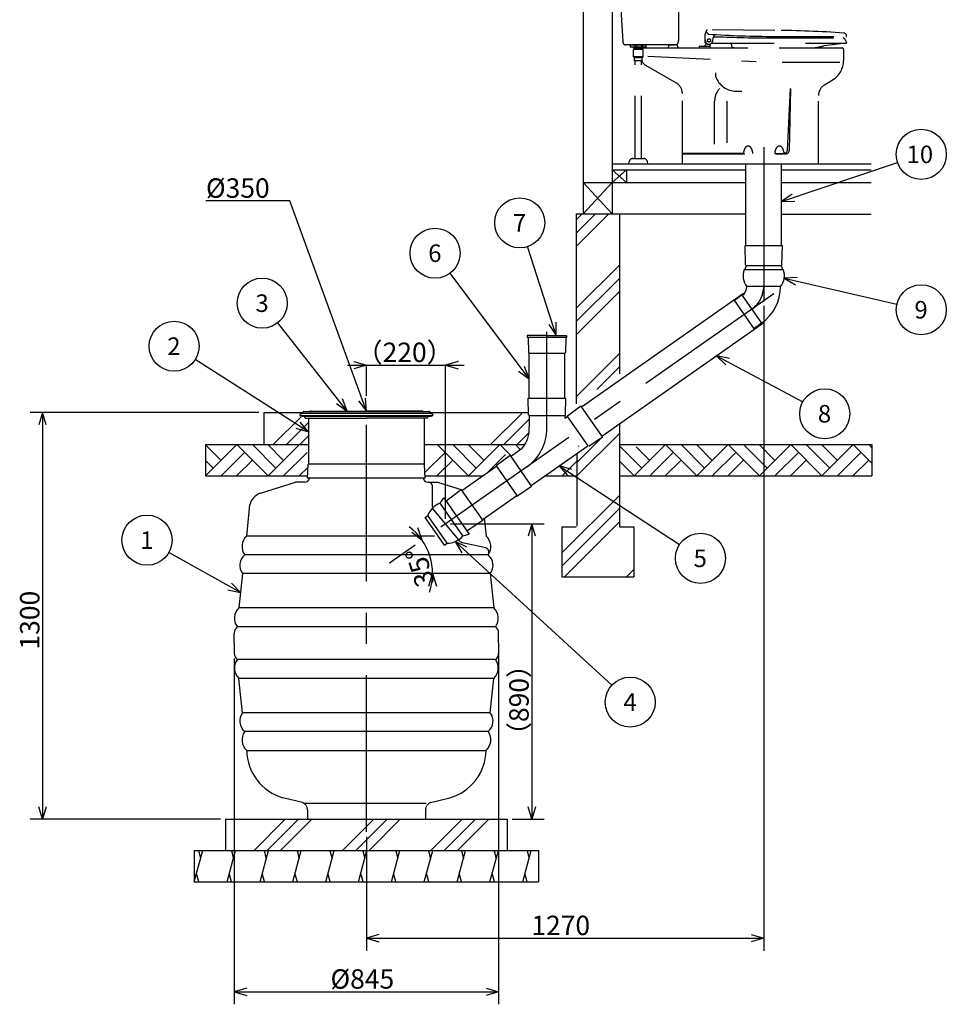
# Model space of a CAD drawing. Extents: x 103 to 410, y 17 to 264.
# Drawn here: x 103 to 251, y 17 to 175 of the extents above; entities that cross this region are included whole.
import ezdxf

# ---------------------------------------------------------------- set-up
doc = ezdxf.new("R2010")
doc.units = 0
doc.header["$LTSCALE"] = 20
for name, pattern in [('CENTER', [2, 1.25, -0.25, 0.25, -0.25]), ('DASHED', [0.75, 0.5, -0.25]), ('HIDDEN', [0.375, 0.25, -0.125])]:
    doc.linetypes.add(name, pattern=pattern)
for name, color, linetype in [('00', 7, 'CONTINUOUS'), ('01', 7, 'CONTINUOUS'), ('011', 7, 'CONTINUOUS'), ('03', 7, 'CONTINUOUS'), ('04', 7, 'CONTINUOUS'), ('05', 7, 'CONTINUOUS'), ('06', 7, 'CONTINUOUS'), ('07', 7, 'CONTINUOUS')]:
    doc.layers.add(name, color=color, linetype=linetype)
doc.styles.add('KNJYOKO', font='TXT', dxfattribs={"bigfont": 'BIGFONT'})
doc.dimstyles.get("Standard").update_dxf_attribs({"dimtxt": 2.5, "dimasz": 2.5, "dimexe": 1.25, "dimexo": 0.625, "dimtad": 1, "dimcen": 2.5, "dimazin": 3, "dimtfac": 1, "dimtmove": 0, "dimatfit": 3})

# ---------------------------------------------------------------- blocks, each defined once
blk = doc.blocks.new('*X0')
at = {"layer": '00', "color": 0, "linetype": 'BYBLOCK'}
for p, q in [((191.95, 142.6), (192.91, 143.56)), ((191.95, 140.48), (195.03, 143.56)), ((191.95, 138.36), (197.15, 143.56)), ((191.95, 128.46), (198.85, 135.36)), ((191.95, 126.34), (198.85, 133.24)), ((191.95, 124.22), (198.85, 131.12)), ((191.95, 114.32), (198.85, 121.22)), ((195.24, 115.49), (198.85, 119.1)), ((198.83, 116.96), (198.85, 116.97))]:
    blk.add_line(p, q, dxfattribs=at)
blk = doc.blocks.new('*X1')
at = {"layer": '00', "color": 0, "linetype": 'BYBLOCK'}
for p, q in [((192.06, 101.7), (198.85, 108.48)), ((192.06, 103.82), (196.16, 107.91)), ((189.65, 89.38), (198.85, 98.58)), ((189.65, 87.26), (198.85, 96.46)), ((190.07, 85.56), (198.85, 94.34)), ((199.97, 85.56), (201.15, 86.74))]:
    blk.add_line(p, q, dxfattribs=at)
blk = doc.blocks.new('*X2')
at = {"layer": '00', "color": 0, "linetype": 'BYBLOCK'}
for p, q in [((140.47, 41.83), (145.47, 46.83)), ((142.59, 41.83), (147.59, 46.83)), ((144.71, 41.83), (149.71, 46.83)), ((154.61, 41.83), (159.61, 46.83)), ((156.73, 41.83), (161.73, 46.83)), ((158.85, 41.83), (163.85, 46.83)), ((168.75, 41.83), (173.75, 46.83)), ((170.87, 41.83), (175.87, 46.83)), ((172.99, 41.83), (177.99, 46.83))]:
    blk.add_line(p, q, dxfattribs=at)
blk = doc.blocks.new('*X3')
at = {"layer": '00', "color": 0, "linetype": 'BYBLOCK'}
for p, q in [((143.55, 106.68), (148.07, 111.2)), ((145.67, 106.68), (149.18, 110.19)), ((147.79, 106.68), (149.18, 108.07))]:
    blk.add_line(p, q, dxfattribs=at)
blk = doc.blocks.new('*X4')
at = {"layer": '00', "color": 0, "linetype": 'BYBLOCK'}
for p, q in [((178.25, 106.68), (183.25, 111.68)), ((180.37, 106.68), (184.43, 110.74)), ((182.5, 106.68), (184.42, 108.6))]:
    blk.add_line(p, q, dxfattribs=at)
blk = doc.blocks.new('*D0')
at = {"layer": '00', "color": 0, "linetype": 'BYBLOCK'}
for p, q in [((141.24, 111.83), (104.68, 111.83)), ((106.68, 111.83), (106.08, 109.83)), ((106.68, 111.83), (106.68, 46.83)), ((107.28, 109.83), (106.68, 111.83)), ((106.68, 46.83), (106.08, 48.83)), ((107.28, 48.83), (106.68, 46.83)), ((135.13, 46.83), (104.68, 46.83))]:
    blk.add_line(p, q, dxfattribs=at)
blk.add_text('1300', height=3.1, rotation=90, dxfattribs=at).set_placement((106.18, 73.94))
blk = doc.blocks.new('*D1')
at = {"layer": '00', "color": 0, "linetype": 'BYBLOCK'}
for p, q in [((156.43, 119.98), (158.43, 119.38)), ((173.07, 119.98), (171.07, 119.38)), ((155.43, 119.38), (174.07, 119.38)), ((158.43, 119.38), (156.43, 118.78)), ((158.43, 114.46), (158.43, 119.38)), ((171.07, 119.38), (173.07, 118.78)), ((171.07, 94.83), (171.07, 119.38))]:
    blk.add_line(p, q, dxfattribs=at)
at = {"layer": '00', "color": 0, "linetype": 'BYBLOCK', "style": 'KNJYOKO'}
blk.add_text('（220）', height=3.1, dxfattribs=at).set_placement((156.79, 119.88))
blk = doc.blocks.new('M0')
at = {"layer": '00', "color": 0, "linetype": 'BYBLOCK'}
for p, q in [((0, 0), (18.53, 6.27)), ((1.7, 1.21), (0, 0)), ((0, 0), (2.09, 0.07))]:
    blk.add_line(p, q, dxfattribs=at)
blk.add_circle((22.32, 7.55), 4, dxfattribs=at)
blk.add_text('10', height=2.8, dxfattribs=at).set_placement((19.97, 6.15))
blk = doc.blocks.new('M1')
at = {"layer": '00', "color": 0, "linetype": 'BYBLOCK'}
for p, q in [((2.08, 0.14), (0, 0)), ((0, 0), (18, -4.13)), ((0, 0), (1.82, -1.03))]:
    blk.add_line(p, q, dxfattribs=at)
blk.add_circle((21.9, -5.02), 4, dxfattribs=at)
blk.add_text('9', height=2.8, dxfattribs=at).set_placement((20.81, -6.42))
blk = doc.blocks.new('M2')
at = {"layer": '00', "color": 0, "linetype": 'BYBLOCK'}
for p, q in [((0, 0), (13.77, -7.38)), ((2.05, -0.42), (0, 0)), ((0, 0), (1.48, -1.47))]:
    blk.add_line(p, q, dxfattribs=at)
blk.add_circle((17.29, -9.27), 4, dxfattribs=at)
blk.add_text('8', height=2.8, dxfattribs=at).set_placement((16.2, -10.67))
blk = doc.blocks.new('M3')
at = {"layer": '00', "color": 0, "linetype": 'BYBLOCK'}
for p, q in [((0, 0), (-4.61, 14.18)), ((-1.19, 1.72), (0, 0)), ((0, 0), (-0.05, 2.09))]:
    blk.add_line(p, q, dxfattribs=at)
blk.add_circle((-5.85, 17.98), 4, dxfattribs=at)
blk.add_text('7', height=2.8, dxfattribs=at).set_placement((-6.94, 16.58))
blk = doc.blocks.new('M4')
at = {"layer": '00', "color": 0, "linetype": 'BYBLOCK'}
for p, q in [((0, 0), (19.2, -12.58)), ((2, -0.59), (0, 0)), ((0, 0), (1.34, -1.6))]:
    blk.add_line(p, q, dxfattribs=at)
blk.add_circle((22.55, -14.77), 4, dxfattribs=at)
blk.add_text('5', height=2.8, dxfattribs=at).set_placement((21.46, -16.17))
blk = doc.blocks.new('M5')
at = {"layer": '00', "color": 0, "linetype": 'BYBLOCK'}
for p, q in [((0, 0), (-12.64, 16.86)), ((0, 0), (-0.72, 1.96)), ((-1.68, 1.24), (0, 0))]:
    blk.add_line(p, q, dxfattribs=at)
blk.add_circle((-15.04, 20.06), 4, dxfattribs=at)
blk.add_text('6', height=2.8, dxfattribs=at).set_placement((-16.13, 18.66))
blk = doc.blocks.new('M6')
at = {"layer": '00', "color": 0, "linetype": 'BYBLOCK'}
for p, q in [((0, 0), (-11.11, 14.11)), ((0, 0), (-0.77, 1.94)), ((-1.71, 1.2), (0, 0))]:
    blk.add_line(p, q, dxfattribs=at)
blk.add_circle((-13.59, 17.25), 4, dxfattribs=at)
blk.add_text('3', height=2.8, dxfattribs=at).set_placement((-14.68, 15.85))
blk = doc.blocks.new('M7')
at = {"layer": '00', "color": 0, "linetype": 'BYBLOCK'}
for p, q in [((0, 0), (-11.45, 6.43)), ((-2.04, 0.46), (0, 0)), ((0, 0), (-1.45, 1.5))]:
    blk.add_line(p, q, dxfattribs=at)
blk.add_circle((-14.94, 8.38), 4, dxfattribs=at)
blk.add_text('1', height=2.8, dxfattribs=at).set_placement((-16.03, 6.98))
blk = doc.blocks.new('*D2')
at = {"layer": '00', "color": 0, "linetype": 'BYBLOCK'}
for p, q in [((179.55, 74.16), (179.55, 17.26)), ((137.3, 72.53), (137.3, 17.26)), ((139.3, 19.86), (137.3, 19.26)), ((137.3, 19.26), (179.55, 19.26)), ((137.3, 19.26), (139.3, 18.66)), ((177.55, 19.86), (179.55, 19.26)), ((179.55, 19.26), (177.55, 18.66))]:
    blk.add_line(p, q, dxfattribs=at)
blk.add_text('%%c845', height=3.1, dxfattribs=at).set_placement((152.69, 19.76))
blk = doc.blocks.new('*D3')
at = {"layer": '00', "color": 0, "linetype": 'BYBLOCK'}
for p, q in [((221.93, 128.85), (221.93, 25.82)), ((158.43, 44.03), (158.43, 25.82)), ((160.43, 28.42), (158.43, 27.82)), ((219.93, 28.42), (221.93, 27.82)), ((158.43, 27.82), (221.93, 27.82)), ((158.43, 27.82), (160.43, 27.22)), ((221.93, 27.82), (219.93, 27.22))]:
    blk.add_line(p, q, dxfattribs=at)
blk.add_text('1270', height=3.1, dxfattribs=at).set_placement((184.79, 28.32))
blk = doc.blocks.new('M8')
at = {"layer": '00', "color": 0, "linetype": 'BYBLOCK'}
for p, q in [((0, 0), (25.03, -22.95)), ((1.88, -0.91), (0, 0)), ((0, 0), (1.07, -1.79))]:
    blk.add_line(p, q, dxfattribs=at)
blk.add_circle((27.98, -25.65), 4, dxfattribs=at)
blk.add_text('4', height=2.8, dxfattribs=at).set_placement((26.89, -27.05))
blk = doc.blocks.new('*D4')
at = {"layer": '00', "color": 0, "linetype": 'BYBLOCK'}
for p, q in [((171.87, 94.03), (186.86, 94.03)), ((184.86, 94.03), (184.26, 92.03)), ((184.86, 94.03), (184.86, 46.83)), ((185.46, 92.03), (184.86, 94.03)), ((184.86, 46.83), (184.26, 48.83)), ((185.46, 48.83), (184.86, 46.83)), ((181.73, 46.83), (186.86, 46.83))]:
    blk.add_line(p, q, dxfattribs=at)
at = {"layer": '00', "color": 0, "linetype": 'BYBLOCK', "style": 'KNJYOKO'}
blk.add_text('（890）', height=3.1, rotation=90, dxfattribs=at).set_placement((184.36, 58.13))
blk = doc.blocks.new('M9')
at = {"layer": '00', "color": 0, "linetype": 'BYBLOCK'}
for p, q in [((0, 0), (-18.11, 11.54)), ((0, 0), (-1.36, 1.58)), ((-2.01, 0.57), (0, 0))]:
    blk.add_line(p, q, dxfattribs=at)
blk.add_circle((-21.48, 13.69), 4, dxfattribs=at)
blk.add_text('2', height=2.8, dxfattribs=at).set_placement((-22.57, 12.29))
blk = doc.blocks.new('*D5')
at = {"layer": '00', "color": 0, "linetype": 'BYBLOCK'}
for p, q in [((167.33, 91.42), (166.67, 93.4)), ((165.69, 92.71), (167.33, 91.42)), ((168.41, 84.08), (169.01, 86.08)), ((169.01, 86.08), (169.61, 84.08))]:
    blk.add_line(p, q, dxfattribs=at)
blk.add_arc((159.71, 86.08), 9.3, -18.4808, 53.4808, dxfattribs=at)
blk.add_text('35%%d', height=3.1, rotation=107.5, dxfattribs=at).set_placement((169.41, 84.59))
blk = doc.blocks.new('M10')
at = {"layer": '00', "color": 0, "linetype": 'BYBLOCK'}
for p, q in [((-12.24, 33.59), (-25.64, 33.59)), ((0, 0), (-12.24, 33.59)), ((-1.25, 1.67), (0, 0)), ((0, 0), (-0.12, 2.08))]:
    blk.add_line(p, q, dxfattribs=at)
blk.add_text('%%c350', height=3.1, dxfattribs=at).set_placement((-25.64, 34.09))

msp = doc.modelspace()

# ---------------------------------------------------------------- linework, layer by layer
at = {"layer": '00', "color": 3, "linetype": 'DASHED'}
for p, q in [((208.378, 171.809), (208.378, 189.059)), ((199.054, 177.047), (199.396, 171.121)), ((212.578, 171.259), (212.578, 172.246)), ((212.578, 170.884), (212.578, 171.509)), ((212.582, 172.272), (212.814, 172.909)), ((213.023, 172.288), (212.71, 172.622)), ((223.678, 172.859), (212.886, 172.958)), ((213.778, 171.259), (213.851, 171.653)), ((213.908, 171.859), (214.328, 171.859)), ((223.052, 171.659), (234.628, 171.659)), ((223.115, 171.909), (235.102, 171.909)), ((207.885, 170.559), (199.805, 170.559)), ((200.578, 170.484), (200.578, 170.559)), ((203.178, 170.484), (200.578, 170.484)), ((200.628, 170.259), (200.628, 170.484)), ((203.053, 170.184), (200.703, 170.184)), ((201.103, 170.034), (201.103, 170.184)), ((202.653, 170.034), (201.103, 170.034)), ((201.228, 169.784), (201.228, 170.034)), ((201.378, 170.184), (201.378, 170.484)), ((201.628, 170.184), (201.628, 170.484)), ((202.378, 170.184), (202.378, 170.484)), ((202.528, 169.784), (202.528, 170.034)), ((202.628, 170.184), (202.628, 170.484)), ((202.653, 170.034), (202.653, 170.184)), ((202.665, 170.184), (202.673, 170.104)), ((202.723, 170.059), (209.382, 170.059)), ((203.128, 170.259), (203.128, 170.484)), ((203.178, 170.484), (203.178, 170.559)), ((206.703, 170.059), (206.744, 170.469)), ((206.843, 170.559), (207.604, 170.559)), ((208.133, 170.416), (208.151, 170.278)), ((209.382, 170.059), (234.428, 170.059)), ((211.678, 170.109), (211.678, 170.309)), ((211.728, 170.359), (213.328, 170.359)), ((211.728, 170.059), (213.328, 170.059)), ((212.653, 170.809), (212.781, 170.809)), ((213.378, 170.109), (213.378, 170.309)), ((213.575, 170.809), (235.078, 170.809)), ((226.128, 170.059), (227.878, 170.059)), ((235.089, 170.81), (231.594, 170.413)), ((201.103, 168.634), (201.103, 169.784)), ((202.653, 169.784), (201.103, 169.784)), ((202.653, 168.634), (201.103, 168.634)), ((201.103, 168.634), (201.278, 168.484)), ((202.478, 168.484), (201.278, 168.484)), ((201.278, 167.984), (201.278, 168.484)), ((202.478, 168.484), (202.653, 168.634)), ((202.478, 167.984), (202.478, 168.484)), ((202.653, 168.634), (202.653, 169.784)), ((203.394, 168.753), (220.721, 167.871)), ((234.678, 169.809), (234.678, 167.999)), ((202.478, 167.984), (201.278, 167.984)), ((201.378, 152.384), (201.378, 167.984)), ((202.378, 152.384), (202.378, 167.984)), ((203.028, 167.318), (207.929, 164.487)), ((224.87, 167.809), (234.095, 167.809)), ((224.87, 167.809), (234.095, 167.809)), ((214.27, 165.441), (214.27, 166.084)), ((231.618, 164.147), (233.033, 165.031)), ((208.928, 151.609), (208.928, 162.755)), ((217.499, 163.142), (218.423, 163.142)), ((225.701, 153.735), (226.178, 163.559)), ((226.178, 163.559), (225.987, 153.65)), ((230.678, 151.559), (230.678, 162.451)), ((214.078, 154.705), (214.078, 161.559)), ((216.078, 154.921), (216.078, 161.559)), ((208.928, 153.259), (218.681, 153.259)), ((208.928, 153.159), (225.487, 153.159)), ((223.678, 153.219), (225.178, 153.219)), ((225.175, 153.259), (225.202, 153.259))]:
    msp.add_line(p, q, dxfattribs=at)
at = {"layer": '00', "color": 3, "linetype": 'HIDDEN'}
for p, q in [((200.378, 151.559), (200.414, 151.857)), ((201.01, 152.384), (202.746, 152.384)), ((203.378, 151.559), (203.342, 151.857)), ((208.928, 151.559), (230.678, 151.559))]:
    msp.add_line(p, q, dxfattribs=at)
at = {"layer": '00', "color": 3, "linetype": 'CONTINUOUS'}
for p, q in [((148.428, 111.956), (168.513, 111.956)), ((168.628, 111.831), (184.32, 111.831)), ((132.729, 106.681), (149.178, 106.681)), ((132.729, 101.681), (137.729, 106.681)), ((132.729, 106.631), (135.204, 104.156)), ((135.204, 101.681), (138.966, 105.444)), ((137.729, 106.681), (142.729, 101.681)), ((140.204, 106.681), (143.966, 102.919)), ((142.679, 106.681), (145.204, 104.156)), ((142.729, 101.681), (147.729, 106.681)), ((145.204, 101.681), (148.966, 105.444)), ((167.678, 106.681), (183.752, 106.681)), ((167.778, 102.229), (170.993, 105.444)), ((169.756, 106.681), (174.756, 101.681)), ((172.23, 106.681), (175.993, 102.919)), ((174.705, 106.681), (177.23, 104.156)), ((174.756, 101.681), (179.756, 106.681)), ((179.756, 106.681), (181.57, 104.867)), ((182.23, 106.681), (183.026, 105.886)), ((198.834, 106.551), (202.466, 102.919)), ((198.848, 106.681), (239.214, 106.681)), ((201.229, 101.681), (206.229, 106.681)), ((201.52, 106.34), (203.704, 104.156)), ((203.704, 101.681), (207.466, 105.444)), ((206.229, 106.681), (211.229, 101.681)), ((208.704, 106.681), (212.466, 102.919)), ((211.179, 106.681), (213.704, 104.156)), ((211.229, 101.681), (216.229, 106.681)), ((213.704, 101.681), (217.466, 105.444)), ((216.229, 106.681), (221.229, 101.681)), ((218.704, 106.681), (222.466, 102.919)), ((221.179, 106.681), (223.704, 104.156)), ((221.229, 101.681), (226.229, 106.681)), ((223.704, 101.681), (227.466, 105.444)), ((226.229, 106.681), (231.229, 101.681)), ((228.704, 106.681), (232.466, 102.919)), ((231.179, 106.681), (233.704, 104.156)), ((231.229, 101.681), (236.229, 106.681)), ((233.704, 101.681), (237.466, 105.444)), ((236.229, 106.681), (239.214, 103.696)), ((238.704, 106.681), (239.214, 106.171)), ((132.729, 104.156), (133.966, 102.919)), ((137.679, 101.681), (140.204, 104.207)), ((169.705, 101.681), (172.23, 104.207)), ((177.719, 102.17), (180.66, 105.111)), ((189.705, 101.681), (192.23, 104.207)), ((198.964, 103.946), (201.229, 101.681)), ((206.179, 101.681), (208.704, 104.207)), ((216.179, 101.681), (218.704, 104.207)), ((226.179, 101.681), (228.704, 104.207)), ((236.179, 101.681), (238.704, 104.207)), ((147.679, 101.681), (149.099, 103.101)), ((132.729, 101.681), (149.034, 101.681)), ((167.838, 101.681), (177.021, 101.681)), ((186.959, 101.681), (192.064, 101.681)), ((198.848, 101.681), (239.214, 101.681)), ((135.928, 46.831), (180.928, 46.831)), ((135.928, 46.831), (135.928, 41.831)), ((180.928, 46.831), (180.928, 41.831)), ((130.928, 36.831), (132.268, 41.831)), ((130.928, 41.831), (130.928, 36.831)), ((131.643, 41.664), (131.933, 40.581)), ((136.178, 36.831), (137.518, 41.831)), ((136.857, 41.798), (137.183, 40.581)), ((141.428, 36.831), (142.768, 41.831)), ((142.107, 41.798), (142.433, 40.581)), ((146.678, 36.831), (148.018, 41.831)), ((147.357, 41.798), (147.683, 40.581)), ((151.928, 36.831), (153.268, 41.831)), ((152.607, 41.798), (152.933, 40.581)), ((157.178, 36.831), (158.518, 41.831)), ((157.857, 41.798), (158.183, 40.581)), ((162.428, 36.831), (163.768, 41.831)), ((163.107, 41.798), (163.433, 40.581)), ((167.678, 36.831), (169.018, 41.831)), ((168.357, 41.798), (168.683, 40.581)), ((172.928, 36.831), (174.268, 41.831)), ((173.607, 41.798), (173.933, 40.581)), ((178.178, 36.831), (179.518, 41.831)), ((178.857, 41.798), (179.183, 40.581)), ((183.428, 36.831), (184.768, 41.831)), ((184.107, 41.798), (184.433, 40.581)), ((185.928, 41.831), (185.928, 36.831)), ((131.263, 38.081), (131.589, 36.865)), ((136.513, 38.081), (136.839, 36.865)), ((141.763, 38.081), (142.089, 36.865)), ((147.013, 38.081), (147.339, 36.865)), ((152.263, 38.081), (152.589, 36.865)), ((157.513, 38.081), (157.839, 36.865)), ((162.763, 38.081), (163.089, 36.865)), ((168.013, 38.081), (168.339, 36.865)), ((173.263, 38.081), (173.589, 36.865)), ((178.513, 38.081), (178.839, 36.865)), ((183.763, 38.081), (184.089, 36.865))]:
    msp.add_line(p, q, dxfattribs=at)
at = {"layer": '00', "color": 3, "linetype": 'DASHED'}
for radius in [0.263, 0.25]:
    msp.add_circle((213.178, 171.259), radius, dxfattribs=at)
for centre, radius, start, end in [((205.128, 171.809), 3.25, 341.91999, 360), ((212.653, 172.246), 0.075, 160, 180), ((212.885, 172.883), 0.075, 89.47364, 160), ((213.077, 172.34), 0.075, 223.19321, 266.05328), ((223.397, 321.909), 150, 266.05328, 270.10745), ((215.08, 171.426), 1.25, 141.8663, 169.50852), ((223.27, 371.659), 200, 267.43744, 270), ((222.393, -7.136), 180, 86.0754, 89.59113), ((234.628, 171.534), 0.125, 45.69413, 90), ((234.679, 171.943), 0.5, 5.58293, 86.0754), ((233.318, 170.193), 2, 22.16393, 45.69413), ((235.102, 171.984), 0.075, 270, 365.58293), ((200.356, 171.176), 0.963, 183.30187, 205.83375), ((199.805, 170.909), 0.35, 205.83375, 270), ((200.703, 170.259), 0.075, 180, 270), ((202.723, 170.109), 0.05, 185.71059, 270), ((203.053, 170.259), 0.075, 270, 360), ((206.843, 170.459), 0.1, 90, 174.28941), ((207.604, 169.309), 1.25, 66.44354, 90), ((207.885, 170.909), 0.35, 270, 341.91999), ((208.084, 170.409), 0.05, 7.12502, 90), ((208.399, 170.309), 0.25, 187.12502, 270), ((211.728, 170.309), 0.05, 90, 180), ((211.728, 170.109), 0.05, 180, 270), ((212.249, 170.826), 0.5, 290.97599, 358.06702), ((213.178, 171.259), 0.6, 180, 360), ((212.653, 170.884), 0.075, 180, 270), ((213.588, 170.543), 0.3, 153.75792, 221.99324), ((213.328, 170.309), 0.05, 0, 90), ((213.328, 170.109), 0.05, 270, 360), ((215.828, 170.284), 1, 0, 31.66824), ((216.953, 170.284), 0.125, 180, 257.08009), ((219.161, 179.909), 10, 257.08009, 260.06363), ((227.729, 184.909), 15, 278.10961, 284.7933), ((231.623, 170.165), 0.25, 96.47653, 104.7933), ((234.428, 169.809), 0.25, 0, 90), ((234.428, 169.809), 0.25, 0, 90), ((235.078, 170.909), 0.1, 270, 382.16393), ((203.778, 168.617), 1.5, 204.95785, 239.98163), ((231.178, 167.999), 3.5, 302.00538, 360), ((217.499, 166.559), 3.417, 199.10344, 270), ((206.928, 162.755), 2, 0, 59.98163), ((232.678, 162.451), 2, 122.00538, 180), ((217.078, 161.559), 3, 137.38956, 180), ((219.428, 153.819), 0.55, 30.85015, 149.14985), ((224.428, 153.819), 0.55, 30.85015, 149.14985), ((220.673, 153.076), 2, 149.14985, 175.884), ((218.183, 153.076), 2, 4.116, 30.85015), ((225.673, 153.076), 2, 149.14985, 175.884), ((223.183, 153.076), 2, 4.116, 30.85015), ((225.202, 153.759), 0.5, 270, 357.22083), ((225.487, 153.659), 0.5, 270, 358.89829)]:
    msp.add_arc(centre, radius, start, end, dxfattribs=at)
at = {"layer": '00', "color": 3, "linetype": 'HIDDEN'}
for centre, start, end in [((201.01, 151.784), 90, 173.08877), ((202.746, 151.784), 6.91123, 90)]:
    msp.add_arc(centre, 0.6, start, end, dxfattribs=at)
at = {"layer": '00', "color": 3, "linetype": 'CONTINUOUS'}
for centre, radius, start, end in [((221.395, 133.665), 2.771, 159.43185, 218.54588), ((222.461, 133.665), 2.771, 321.45412, 380.56815), ((148.009, 111.779), 0.15, 276.68985, 328.77036), ((148.43, 111.706), 0.25, 90, 149.67381), ((149.503, 111.831), 0.2, 90, 141.32225), ((167.353, 111.831), 0.2, 38.67775, 90), ((148.056, 111.375), 0.257, 96.68985, 189.67977), ((171.511, 94.059), 3.523, 111.96783, 158.6585), ((140.774, 90.404), 2.23, 131.2489, 216.38355), ((171.244, 94.441), 3.523, 271.34166, 318.03232), ((176.082, 90.404), 2.23, 323.61645, 408.7511), ((140.385, 87.397), 2.195, 129.86617, 216.82665), ((176.471, 87.397), 2.195, 323.17335, 410.13383), ((139.579, 78.944), 2.238, 132.97327, 217.49945), ((177.277, 78.944), 2.238, 322.50055, 407.02673), ((138.553, 76.581), 1.25, 126.8699, 180), ((178.303, 76.581), 1.25, 0, 53.1301), ((138.553, 73.331), 1.25, 180, 233.1301), ((178.303, 73.331), 1.25, 306.8699, 360), ((139.579, 70.969), 2.238, 142.50055, 227.02673), ((177.277, 70.969), 2.238, 312.97327, 397.49945), ((140.385, 62.516), 2.195, 143.17335, 230.13383), ((176.471, 62.516), 2.195, 309.86617, 396.82665), ((140.774, 59.508), 2.23, 143.61645, 228.7511), ((176.082, 59.508), 2.23, 311.2489, 396.38355)]:
    msp.add_arc(centre, radius, start, end, dxfattribs=at)
msp.add_point((221.928, 129.646), dxfattribs=at)
at = {"layer": '01', "color": 7, "linetype": 'CENTER'}
msp.add_line((158.428, 44.831), (158.428, 113.663), dxfattribs=at)
at = {"layer": '01', "color": 7, "linetype": 'CONTINUOUS'}
for p, q in [((141.495, 98.927), (147.078, 100.681)), ((148.578, 100.681), (147.078, 100.681)), ((168.25, 100.681), (169.778, 100.681)), ((169.778, 100.681), (173.722, 99.442)), ((168.928, 100.181), (168.928, 96.856)), ((139.303, 92.081), (139.783, 97.057)), ((173.423, 91.226), (168.97, 96.54)), ((177.274, 94.976), (177.553, 92.081)), ((177.519, 90.167), (173.795, 91.004)), ((138.628, 86.081), (138.053, 80.581)), ((178.228, 86.081), (178.803, 80.581)), ((137.303, 74.956), (137.303, 76.581)), ((179.553, 74.956), (179.553, 76.581)), ((137.303, 74.956), (137.303, 73.331)), ((179.553, 74.956), (179.553, 73.331)), ((138.628, 63.831), (138.053, 69.331)), ((178.228, 63.831), (178.803, 69.331)), ((148.193, 49.501), (145.097, 50.253)), ((167.966, 49.331), (148.501, 49.331)), ((168.663, 49.501), (171.759, 50.253)), ((149.003, 48.331), (149.003, 46.831)), ((167.853, 48.331), (167.853, 46.831)), ((149.003, 46.831), (167.853, 46.831))]:
    msp.add_line(p, q, dxfattribs=at)
for centre, radius, start, end in [((148.578, 101.431), 0.75, 270, 352.33774), ((168.25, 101.431), 0.75, 187.66226, 270), ((168.428, 100.181), 0.5, 0, 90), ((142.397, 96.381), 2.7, 109.5, 165.4), ((169.678, 96.856), 0.75, 180, 203.5), ((173.978, 91.731), 0.75, 222.3, 255.8), ((177.289, 89.48), 0.725, 336.7, 431.5), ((147.302, 57.943), 8, 180.8, 254), ((169.554, 57.943), 8, 286, 359.2), ((147.753, 48.331), 1.25, 0, 69.4), ((169.103, 48.331), 1.25, 110.6, 180)]:
    msp.add_arc(centre, radius, start, end, dxfattribs=at)
at = {"layer": '011', "color": 7, "linetype": 'CONTINUOUS'}
for p, q in [((130.928, 41.831), (185.928, 41.831)), ((130.928, 36.831), (185.928, 36.831))]:
    msp.add_line(p, q, dxfattribs=at)
at = {"layer": '03', "color": 7, "linetype": 'CONTINUOUS'}
for p, q in [((142.044, 111.831), (142.044, 106.681)), ((142.044, 111.831), (148.137, 111.831)), ((149.178, 110.931), (149.178, 103.581)), ((167.678, 110.931), (167.678, 103.581)), ((132.729, 106.681), (132.729, 101.681)), ((239.214, 106.681), (239.214, 101.681)), ((149.018, 101.331), (149.118, 103.53)), ((167.678, 103.581), (149.178, 103.581)), ((167.838, 101.331), (167.738, 103.53)), ((167.838, 101.331), (149.018, 101.331)), ((169.294, 92.081), (139.303, 92.081)), ((177.955, 89.081), (138.978, 89.081)), ((178.228, 86.081), (138.628, 86.081)), ((178.803, 80.581), (138.053, 80.581)), ((179.053, 77.581), (137.803, 77.581)), ((179.053, 72.331), (137.803, 72.331)), ((178.803, 69.331), (138.053, 69.331)), ((178.228, 63.831), (138.628, 63.831)), ((177.878, 60.831), (138.978, 60.831)), ((139.303, 57.831), (177.553, 57.831))]:
    msp.add_line(p, q, dxfattribs=at)
for centre, start, end in [((149.178, 103.521), 90, 171.2), ((167.678, 103.521), 8.7, 90)]:
    msp.add_arc(centre, 0.0606, start, end, dxfattribs=at)
at = {"layer": '04', "color": 7, "linetype": 'CONTINUOUS'}
for p, q in [((148.137, 111.701), (148.214, 111.833)), ((149.503, 112.031), (158.43, 112.031)), ((167.353, 112.031), (158.426, 112.031)), ((168.45, 111.955), (168.428, 111.956)), ((168.471, 111.953), (168.45, 111.955)), ((168.493, 111.948), (168.471, 111.953)), ((168.513, 111.941), (168.493, 111.948)), ((168.534, 111.933), (168.513, 111.941)), ((168.553, 111.923), (168.534, 111.933)), ((168.571, 111.911), (168.553, 111.923)), ((168.589, 111.898), (168.571, 111.911)), ((168.605, 111.883), (168.589, 111.898)), ((168.619, 111.867), (168.605, 111.883)), ((168.628, 111.857), (168.619, 111.867)), ((168.719, 111.701), (168.628, 111.857)), ((168.719, 111.701), (168.724, 111.693)), ((168.724, 111.693), (168.732, 111.682)), ((147.803, 111.331), (169.053, 111.331)), ((148.003, 111.331), (148.003, 111.231)), ((148.003, 111.231), (168.853, 111.231)), ((168.808, 111.631), (148.07, 111.631)), ((148.628, 110.931), (148.553, 111.231)), ((148.628, 110.931), (148.778, 110.931)), ((148.778, 110.931), (158.428, 110.931)), ((168.078, 110.931), (158.427, 110.931)), ((168.228, 110.931), (168.078, 110.931)), ((168.228, 110.931), (168.303, 111.231)), ((168.732, 111.682), (168.741, 111.673)), ((168.741, 111.673), (168.751, 111.664)), ((168.751, 111.664), (168.761, 111.656)), ((168.761, 111.656), (168.772, 111.649)), ((168.772, 111.649), (168.784, 111.643)), ((168.784, 111.643), (168.796, 111.638)), ((168.796, 111.638), (168.808, 111.634)), ((168.808, 111.634), (168.821, 111.631)), ((168.821, 111.631), (168.822, 111.631)), ((168.825, 111.63), (168.822, 111.631)), ((168.846, 111.628), (168.825, 111.63)), ((168.868, 111.623), (168.846, 111.628)), ((168.853, 111.331), (168.853, 111.231)), ((168.888, 111.616), (168.868, 111.623)), ((168.909, 111.608), (168.888, 111.616)), ((168.928, 111.598), (168.909, 111.608)), ((168.946, 111.586), (168.928, 111.598)), ((168.964, 111.573), (168.946, 111.586)), ((168.98, 111.558), (168.964, 111.573)), ((168.994, 111.542), (168.98, 111.558)), ((169.008, 111.525), (168.994, 111.542)), ((169.019, 111.506), (169.008, 111.525)), ((169.03, 111.487), (169.019, 111.506)), ((169.038, 111.467), (169.03, 111.487)), ((169.044, 111.446), (169.038, 111.467)), ((169.049, 111.425), (169.044, 111.446)), ((169.052, 111.403), (169.049, 111.425)), ((169.053, 111.381), (169.052, 111.403)), ((169.053, 111.381), (169.053, 111.331))]:
    msp.add_line(p, q, dxfattribs=at)
at = {"layer": '05', "color": 1, "linetype": 'CONTINUOUS'}
msp.add_line((224.778, 143.503), (239.078, 143.503), dxfattribs=at)
at = {"layer": '06', "color": 6, "linetype": 'CENTER'}
for p, q in [((221.928, 154.206), (221.928, 129.646)), ((223.544, 130.778), (159.711, 86.081)), ((187.281, 109.29), (187.281, 124.68))]:
    msp.add_line(p, q, dxfattribs=at)
at = {"layer": '06', "color": 6, "linetype": 'CONTINUOUS'}
for p, q in [((219.078, 138.489), (219.078, 151.559)), ((224.778, 138.489), (224.778, 151.559)), ((218.953, 138.489), (224.903, 138.489)), ((219.028, 135.389), (218.953, 138.489)), ((224.828, 135.389), (224.903, 138.489)), ((218.801, 134.639), (225.055, 134.639)), ((224.753, 135.239), (219.103, 135.239)), ((192.793, 112.725), (218.689, 130.858)), ((224.628, 131.939), (219.227, 131.939)), ((220.459, 125.138), (217.189, 129.807)), ((218.446, 130.535), (217.275, 129.684)), ((218.446, 130.535), (218.46, 130.514)), ((218.46, 130.514), (221.572, 126.07)), ((196.062, 108.056), (221.959, 126.189)), ((221.572, 126.07), (220.373, 125.261)), ((187.281, 124.131), (184.131, 124.131)), ((184.131, 124.131), (184.131, 123.781)), ((190.431, 123.781), (184.131, 123.781)), ((184.291, 123.781), (184.336, 121.381)), ((187.281, 124.131), (190.431, 124.131)), ((190.272, 123.781), (190.226, 121.381)), ((190.431, 124.131), (190.431, 123.781)), ((184.436, 114.111), (184.436, 121.281)), ((184.436, 121.281), (190.126, 121.281)), ((190.126, 114.111), (190.126, 121.281)), ((184.256, 114.111), (190.306, 114.111)), ((184.331, 111.461), (184.256, 114.111)), ((190.231, 111.461), (190.306, 114.111)), ((190.565, 111.287), (192.693, 112.868)), ((196.163, 107.912), (192.693, 112.868)), ((184.331, 111.452), (184.331, 111.461)), ((184.332, 111.443), (184.331, 111.452)), ((184.334, 111.435), (184.332, 111.443)), ((184.337, 111.427), (184.334, 111.435)), ((184.34, 111.419), (184.337, 111.427)), ((184.344, 111.411), (184.34, 111.419)), ((184.349, 111.403), (184.344, 111.411)), ((184.354, 111.397), (184.349, 111.403)), ((184.36, 111.39), (184.354, 111.397)), ((184.367, 111.384), (184.36, 111.39)), ((184.373, 111.379), (184.367, 111.384)), ((184.381, 111.374), (184.373, 111.379)), ((184.389, 111.37), (184.381, 111.374)), ((184.397, 111.367), (184.389, 111.37)), ((184.405, 111.364), (184.397, 111.367)), ((184.413, 111.362), (184.405, 111.364)), ((184.422, 111.361), (184.413, 111.362)), ((184.431, 111.361), (184.422, 111.361)), ((184.431, 111.361), (184.431, 109.526)), ((184.431, 111.339), (190.131, 111.361)), ((187.287, 111.452), (187.279, 111.463)), ((187.286, 111.353), (187.279, 111.364)), ((190.131, 111.361), (190.131, 110.861)), ((190.54, 111.148), (190.131, 110.861)), ((190.522, 111.205), (190.523, 111.214)), ((190.523, 111.196), (190.522, 111.205)), ((190.523, 111.214), (190.524, 111.222)), ((190.524, 111.187), (190.523, 111.196)), ((190.524, 111.222), (190.526, 111.231)), ((190.526, 111.179), (190.524, 111.187)), ((190.526, 111.231), (190.528, 111.239)), ((190.528, 111.171), (190.526, 111.179)), ((190.528, 111.239), (190.532, 111.247)), ((190.532, 111.163), (190.528, 111.171)), ((190.532, 111.247), (190.536, 111.255)), ((190.536, 111.155), (190.532, 111.163)), ((190.536, 111.255), (190.54, 111.262)), ((190.54, 111.148), (190.536, 111.155)), ((190.54, 111.262), (190.546, 111.269)), ((190.54, 111.148), (193.81, 106.478)), ((190.546, 111.269), (190.552, 111.276)), ((190.552, 111.276), (190.558, 111.281)), ((190.558, 111.281), (190.565, 111.287)), ((193.949, 106.454), (196.163, 107.912)), ((181.469, 104.796), (183.318, 106.09)), ((184.739, 100.127), (193.81, 106.478)), ((181.383, 104.919), (179.16, 103.299)), ((181.383, 104.919), (184.825, 100.004)), ((173.67, 99.335), (179.216, 103.218)), ((179.16, 103.299), (182.486, 98.549)), ((173.584, 99.457), (171.17, 97.674)), ((173.584, 99.457), (177.025, 94.543)), ((184.825, 100.004), (182.625, 98.525)), ((170.193, 97.327), (170.825, 98.167)), ((170.825, 98.167), (174.869, 92.392)), ((176.939, 94.665), (182.486, 98.549)), ((173.864, 92.084), (170.193, 97.327)), ((167.821, 95.048), (168.227, 95.34)), ((169.366, 92.842), (167.821, 95.048)), ((171.324, 90.917), (168.227, 95.34)), ((177.025, 94.542), (174.523, 92.886)), ((170.91, 90.636), (169.366, 92.842)), ((173.864, 92.084), (174.869, 92.392)), ((170.91, 90.636), (171.324, 90.917))]:
    msp.add_line(p, q, dxfattribs=at)
for centre, radius, start, end in [((219.216, 135.389), 0.188, 180, 233.1), ((224.64, 135.389), 0.188, 306.9, 360), ((222.275, 133.76), 3.5, 155, 165.45316), ((221.581, 133.76), 3.5, 14.54684, 25), ((217.428, 131.989), 1.8, 305, 358.40506), ((217.428, 131.989), 7.2, 305, 359.60131), ((184.436, 121.381), 0.1, 180, 270), ((190.126, 121.381), 0.1, 270, 360), ((190.131, 111.461), 0.1, 270, 360), ((179.798, 109.129), 4.65, 319.2, 364.9), ((192.392, 106.536), 0.1, 215, 270), ((182.568, 98.607), 0.1, 215, 270), ((182.568, 98.607), 0.1, 270, 305)]:
    msp.add_arc(centre, radius, start, end, dxfattribs=at)
at = {"layer": '06', "color": 6, "linetype": 'CENTER'}
for centre, radius in [((217.428, 131.989), 4.5), ((179.781, 109.29), 7.5)]:
    msp.add_arc(centre, radius, 305, 360, dxfattribs=at)
at = {"layer": '07', "color": 7, "linetype": 'CONTINUOUS'}
for p, q in [((193.078, 196.713), (193.078, 143.559)), ((197.678, 196.473), (197.678, 143.559)), ((197.678, 151.559), (239.078, 151.559)), ((199.978, 150.559), (197.678, 148.559)), ((197.678, 150.559), (199.978, 148.559)), ((197.678, 150.559), (219.078, 150.559)), ((199.978, 150.559), (199.978, 148.559)), ((224.778, 150.559), (239.078, 150.559)), ((193.078, 148.559), (197.678, 143.559)), ((193.078, 143.559), (197.678, 148.559)), ((193.078, 148.559), (219.078, 148.559)), ((224.778, 148.559), (239.078, 148.559)), ((191.948, 143.559), (219.078, 143.559)), ((191.948, 143.559), (191.948, 113.183)), ((198.848, 143.559), (198.848, 118.015)), ((198.848, 110.006), (198.848, 93.559)), ((192.064, 105.256), (192.064, 93.641)), ((189.648, 93.559), (191.948, 93.559)), ((189.648, 93.559), (189.648, 85.559)), ((198.848, 93.559), (201.148, 93.559)), ((201.148, 93.559), (201.148, 85.559)), ((189.648, 85.559), (201.148, 85.559))]:
    msp.add_line(p, q, dxfattribs=at)

# ---------------------------------------------------------------- block references
at = {"layer": '00', "color": 3, "linetype": 'CONTINUOUS'}
for name, p in [('M0', (224.778, 145.508)), ('M10', (158.43, 112.031)), ('M3', (188.778, 124.131)), ('*X0', (0, 0)), ('M5', (184.436, 117.201)), ('M6', (155.377, 112.031)), ('M1', (225.2, 133.25)), ('M9', (149.178, 108.716)), ('M2', (214.377, 120.88)), ('*X3', (0, 0)), ('*X4', (0, 0)), ('*X1', (0, 0)), ('M4', (189.252, 103.287)), ('M7', (138.31, 83.038)), ('M8', (172.606, 91.191)), ('*X2', (0, 0))]:
    msp.add_blockref(name, p, dxfattribs=at)

# ---------------------------------------------------------------- dimensions: what is measured, and where the dimension line sits
for base, p1, p2, picture, middle in [((158.428, 27.816), (221.928, 129.646), (158.428, 44.831), '*D3', (190.178, 28.316)), ((158.428, 119.377), (171.07, 94.035), (158.428, 113.663), '*D1', (164.266, 119.877)), ((137.303, 19.263), (179.553, 74.956), (137.303, 73.331), '*D2', (158.428, 19.763))]:
    dim = msp.add_linear_dim(base=base, p1=p1, p2=p2, dimstyle='Standard', dxfattribs=at)
    dim.commit()
    dim.dimension.update_dxf_attribs({"geometry": picture, "text_midpoint": middle})
for base, p1, p2, picture, middle in [((106.678, 111.831), (135.928, 46.831), (142.044, 111.831), '*D0', (106.178, 79.331)), ((184.862, 94.035), (180.928, 46.831), (171.07, 94.035), '*D4', (184.362, 65.607))]:
    dim = msp.add_linear_dim(base=base, p1=p1, p2=p2, angle=90, dimstyle='Standard', dxfattribs=at)
    dim.commit()
    dim.dimension.update_dxf_attribs({"geometry": picture, "text_midpoint": middle})
dim = msp.add_angular_dim_2l(base=(168.582, 88.878), line1=((169.012, 86.081), (159.711, 86.081)), line2=((166.823, 91.061), (167.33, 91.416)), dimstyle='Standard', dxfattribs=at)
dim.commit()
dim.dimension.update_dxf_attribs({"geometry": '*D5', "text_midpoint": (168.105, 88.728)})

doc.saveas('drawing.dxf')
